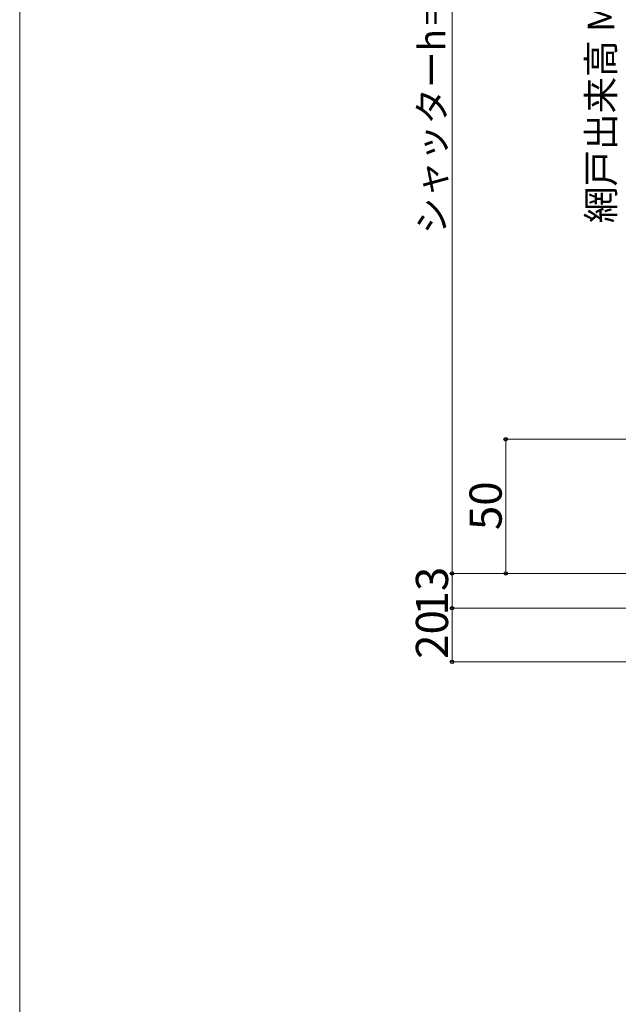
# Model space of a CAD drawing. Extents: x 0 to 1050, y 0 to 1572.
# Drawn here: x 0 to 223, y 575 to 943 of the extents above; entities that cross this region are included whole.
import ezdxf

# ---------------------------------------------------------------- set-up
doc = ezdxf.new("R2010")
doc.units = 0
doc.layers.add('YKK_D', color=6, linetype='CONTINUOUS', lineweight=13)
doc.layers.add('YKK_ZWAK', color=7, linetype='CONTINUOUS', lineweight=30)
doc.styles.add('text-b', font='txt')

msp = doc.modelspace()

# ---------------------------------------------------------------- linework, layer by layer
at = {"layer": 'YKK_D', "ltscale": 1.5}
for p, q in [((161.21, 1110), (161.21, 736)), ((244.21, 786), (180.21, 786)), ((181.21, 736), (181.21, 786)), ((176.21, 736), (160.21, 736)), ((244.21, 736), (160.21, 736)), ((161.21, 723), (161.21, 736)), ((244.21, 736), (180.21, 736)), ((244.21, 723), (160.21, 723)), ((244.21, 723), (160.21, 723)), ((161.21, 703), (161.21, 723)), ((373.21, 703), (160.21, 703))]:
    msp.add_line(p, q, dxfattribs=at)
at = {"layer": 'YKK_D', "linetype": 'ByBlock', "lineweight": -2}
for centre, radius in [((181.21, 786), 0.638), ((161.21, 736), 0.637), ((161.21, 736), 0.638), ((181.21, 736), 0.637), ((161.21, 723), 0.638), ((161.21, 723), 0.637), ((161.21, 703), 0.637)]:
    msp.add_circle(centre, radius, dxfattribs=at)
at = {"layer": 'YKK_ZWAK', "lineweight": 20}
msp.add_line((0, 1530), (0, 0), dxfattribs=at)

# ---------------------------------------------------------------- texts
at = {"layer": 'YKK_D', "style": 'text-b'}
for s, height, p in [('シャッターh＝H＋44', 10, (158.69, 862.49)), ('網戸出来高 MH＝H', 10, (221.71, 866.6)), ('50', 12, (179.71, 752.14)), ('13', 12, (159.71, 720.3)), ('20', 12, (159.71, 704.14))]:
    msp.add_text(s, height=height, rotation=90, dxfattribs=at).set_placement(p)

doc.saveas('drawing.dxf')
